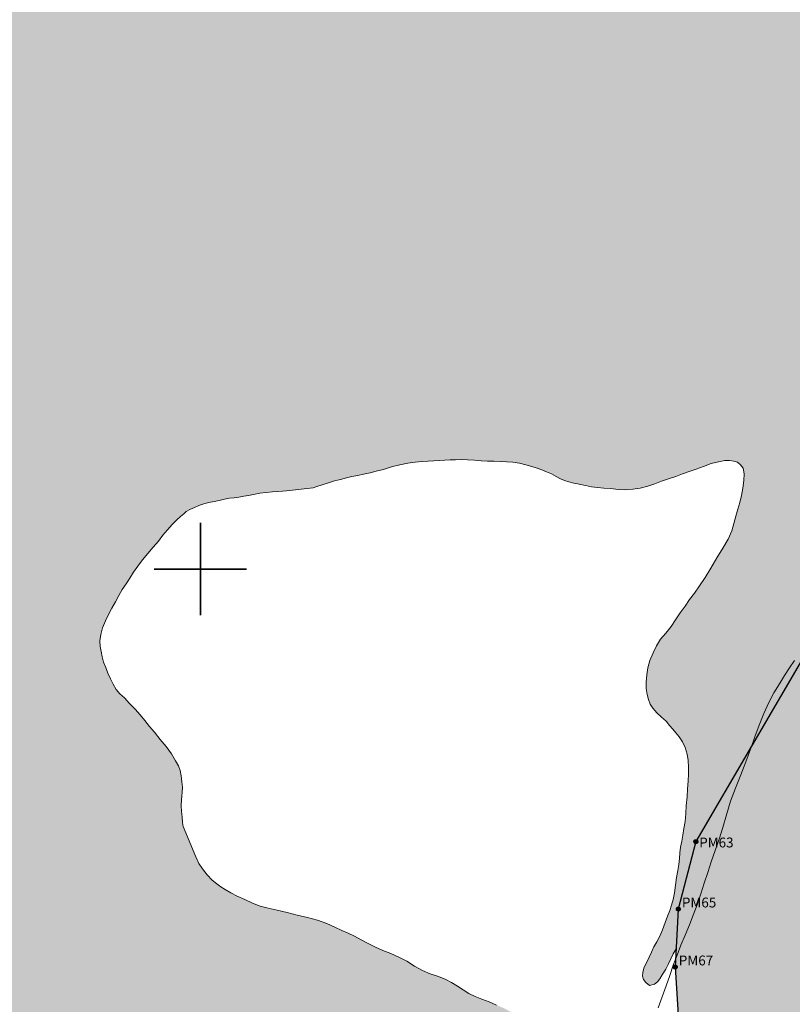
# Model space of a CAD drawing. Extents: x 515966 to 517216, y 1829545 to 1830355.
# Drawn here: x 516273 to 516390, y 1829834 to 1829984 of the extents above; entities that cross this region are included whole.
import ezdxf

# ---------------------------------------------------------------- set-up
doc = ezdxf.new("R2010")
doc.units = 0
doc.header["$MEASUREMENT"] = 0
for name, color, linetype in [('0BUFER', 7, 'Continuous'), ('0ESTERO', 7, 'Continuous'), ('0MM', 7, 'Continuous'), ('0TODAS1K', 7, 'Continuous'), ('0VERT1', 7, 'Continuous'), ('1VERTICE', 7, 'Continuous'), ('ARBOLES', 90, 'Continuous'), ('SIMBOLO GRADICULA', 7, 'Continuous')]:
    doc.layers.add(name, color=color, linetype=linetype)
doc.styles.add('WMF-Times New Roman0', font='TIMES.TTF')
doc.linetypes.add('ZIGZAG', pattern='A,0.00254,-5.08,[131,ltypeshp.shx,S=5.08,R=0,X=-5.08,Y=0],-10.16,[131,ltypeshp.shx,S=5.08,R=180,X=5.08,Y=0],-5.08', length=20.32254)

msp = doc.modelspace()

# ---------------------------------------------------------------- hatches: boundary and pattern name
at = {"linetype": 'Continuous'}
for color, points in [(254, [(517053.86, 1830207.09), (517036.6, 1830198.61), (517022.54, 1830193.44), (516979.37, 1830173.5), (516972.27, 1830168.3), (516964.85, 1830165.4), (516959.86, 1830159.82), (516953.84, 1830157.6), (516949.4, 1830153.33), (516946.82, 1830148.81), (516942.86, 1830146.31), (516929.54, 1830132.92), (516914.62, 1830108.73), (516911.62, 1830103.74), (516908.3, 1830100.32), (516899.01, 1830092.62), (516892.01, 1830088.62), (516880.83, 1830077.95), (516875.63, 1830075.7), (516862.91, 1830072.69), (516845.55, 1830064.71), (516829.56, 1830064.82), (516818.78, 1830062.9), (516813.72, 1830062.8), (516808.98, 1830064.57), (516796.5, 1830064.46), (516789.14, 1830066.32), (516787.26, 1830065.94), (516783.2, 1830062.35), (516779.1, 1830064.43), (516776.8, 1830064.53), (516760.68, 1830062.46), (516737.58, 1830057.96), (516714.95, 1830049.64), (516665.55, 1830038.27), (516648.27, 1830032.37), (516585.7, 1830000.85), (516575.51, 1829993.75), (516564.84, 1829980.28), (516554.89, 1829973.77), (516545.18, 1829965.95), (516520.62, 1829951.46), (516516.82, 1829947.72), (516509.12, 1829937.44), (516501.48, 1829922.47), (516495.4, 1829907.34), (516491.62, 1829902.18), (516489.82, 1829900.98), (516485.54, 1829901.37), (516474.25, 1829910.72), (516471.86, 1829914.36), (516468.54, 1829925.32), (516465.66, 1829928.68), (516458.95, 1829929.11), (516436.17, 1829933.86), (516430.81, 1829933.7), (516426.07, 1829932.39), (516411.93, 1829918.07), (516402.29, 1829902.05), (516392.24, 1829887.58), (516375.34, 1829858.56), (516372.66, 1829848.32), (516372.2, 1829839.51), (516372.74, 1829830.55), (516374.91, 1829819.69), (516377.6, 1829812.16), (516380.11, 1829789.27), (516378.95, 1829778.81), (516380.41, 1829771.33), (516384.17, 1829766.22), (516389.65, 1829761.1), (516399.49, 1829745.98), (516407.23, 1829737.06), (516410.68, 1829730.71), (516414.44, 1829707.55), (516421.43, 1829683.45), (516423.06, 1829680.99), (516431.66, 1829673.11), (516445.11, 1829652.09), (516449.49, 1829642.83), (516458.88, 1829633.98), (516464.72, 1829621.37), (516467.08, 1829618.17), (516479.88, 1829611.71), (516493.62, 1829603.6), (516510.11, 1829602.54), (516516.37, 1829600.56), (516521.43, 1829592.79), (516520.67, 1829586.75), (516521.31, 1829581.11), (516547.87, 1829581.11), (516541.25, 1829583.43), (516541.24, 1829583.44), (516540.81, 1829586.62), (516542.18, 1829597.57), (516529.22, 1829617.48), (516513.82, 1829622.34), (516499.67, 1829623.25), (516489.48, 1829629.27), (516480.36, 1829633.87), (516475.4, 1829645.89), (516465.96, 1829654.79), (516462.65, 1829661.79), (516447.1, 1829686.09), (516438.37, 1829694.09), (516433.99, 1829711.96), (516429.87, 1829737.27), (516423.77, 1829748.51), (516415.5, 1829758.05), (516405.08, 1829774.05), (516399.18, 1829779.57), (516399.17, 1829779.57), (516399.16, 1829779.64), (516400.2, 1829788.99), (516397.17, 1829816.82), (516394.23, 1829825.05), (516392.62, 1829833.13), (516392.78, 1829846.19), (516394, 1829850.86), (516409.12, 1829876.83), (516419.09, 1829891.17), (516427.84, 1829905.71), (516434.42, 1829913.8), (516451.96, 1829910.22), (516458.25, 1829898.91), (516459.18, 1829897.23), (516477.56, 1829882.01), (516495.02, 1829880.42), (516505.66, 1829887.5), (516513.03, 1829897.55), (516519.7, 1829914.18), (516526.15, 1829926.82), (516531.92, 1829934.52), (516532.9, 1829935.49), (516556.6, 1829949.47), (516566.67, 1829957.58), (516578.5, 1829965.32), (516589.45, 1829979.15), (516603.29, 1829987.32), (516656.04, 1830013.89), (516671.04, 1830019.01), (516720.66, 1830030.43), (516742.98, 1830038.63), (516763.86, 1830042.71), (516775.41, 1830044.06), (516783.12, 1830042.33), (516786.77, 1830042.59), (516793.11, 1830044.88), (516805.44, 1830044.54), (516810.29, 1830042.72), (516820.74, 1830042.93), (516831.26, 1830044.8), (516849.86, 1830044.68), (516869.45, 1830053.68), (516881.95, 1830056.64), (516892.06, 1830061.01), (516904.05, 1830072.47), (516910.44, 1830076.11), (516921.9, 1830085.61), (516927.57, 1830091.46), (516931.7, 1830098.32), (516945.36, 1830120.46), (516956.55, 1830131.3), (516961.71, 1830134.54), (516965.34, 1830140.91), (516971.44, 1830142.78), (516976.57, 1830148.5), (516981.99, 1830150.63), (516989.57, 1830156.19), (517030.2, 1830174.94), (517044.49, 1830180.2), (517053.86, 1830184.81)]), (174, [(516375.34, 1829858.26), (516375.29, 1829858.26), (516375.24, 1829858.28), (516375.19, 1829858.3), (516375.15, 1829858.33), (516375.11, 1829858.37), (516375.08, 1829858.41), (516375.06, 1829858.46), (516375.05, 1829858.51), (516375.04, 1829858.56), (516375.05, 1829858.61), (516375.06, 1829858.66), (516375.08, 1829858.71), (516375.11, 1829858.75), (516375.15, 1829858.79), (516375.19, 1829858.82), (516375.24, 1829858.84), (516375.29, 1829858.86), (516375.34, 1829858.86), (516375.4, 1829858.86), (516375.45, 1829858.84), (516375.49, 1829858.82), (516375.54, 1829858.79), (516375.57, 1829858.75), (516375.6, 1829858.71), (516375.62, 1829858.66), (516375.64, 1829858.61), (516375.64, 1829858.56), (516375.64, 1829858.51), (516375.62, 1829858.46), (516375.6, 1829858.41), (516375.57, 1829858.37), (516375.54, 1829858.33), (516375.49, 1829858.3), (516375.45, 1829858.28), (516375.4, 1829858.26)]), (174, [(516372.66, 1829848.02), (516372.61, 1829848.02), (516372.56, 1829848.04), (516372.51, 1829848.06), (516372.47, 1829848.09), (516372.43, 1829848.12), (516372.4, 1829848.17), (516372.38, 1829848.21), (516372.37, 1829848.26), (516372.36, 1829848.32), (516372.37, 1829848.37), (516372.38, 1829848.42), (516372.4, 1829848.47), (516372.43, 1829848.51), (516372.47, 1829848.55), (516372.51, 1829848.58), (516372.56, 1829848.6), (516372.61, 1829848.61), (516372.66, 1829848.62), (516372.71, 1829848.61), (516372.76, 1829848.6), (516372.81, 1829848.58), (516372.85, 1829848.55), (516372.89, 1829848.51), (516372.92, 1829848.47), (516372.94, 1829848.42), (516372.96, 1829848.37), (516372.96, 1829848.32), (516372.96, 1829848.26), (516372.94, 1829848.21), (516372.92, 1829848.17), (516372.89, 1829848.12), (516372.85, 1829848.09), (516372.81, 1829848.06), (516372.76, 1829848.04), (516372.71, 1829848.02)]), (174, [(516372.19, 1829839.21), (516372.14, 1829839.21), (516372.09, 1829839.23), (516372.04, 1829839.25), (516372, 1829839.28), (516371.96, 1829839.32), (516371.93, 1829839.36), (516371.91, 1829839.41), (516371.9, 1829839.46), (516371.89, 1829839.51), (516371.9, 1829839.56), (516371.91, 1829839.61), (516371.93, 1829839.66), (516371.96, 1829839.7), (516372, 1829839.74), (516372.04, 1829839.77), (516372.09, 1829839.79), (516372.14, 1829839.81), (516372.19, 1829839.81), (516372.25, 1829839.81), (516372.3, 1829839.79), (516372.34, 1829839.77), (516372.39, 1829839.74), (516372.42, 1829839.7), (516372.45, 1829839.66), (516372.48, 1829839.61), (516372.49, 1829839.56), (516372.49, 1829839.51), (516372.49, 1829839.46), (516372.48, 1829839.41), (516372.45, 1829839.36), (516372.42, 1829839.32), (516372.39, 1829839.28), (516372.34, 1829839.25), (516372.3, 1829839.23), (516372.25, 1829839.21)])]:
    msp.add_hatch(color=color, dxfattribs=at).paths.add_polyline_path(points)
at = {"layer": '0ESTERO', "linetype": 'Continuous', "lineweight": 9}
msp.add_hatch(color=131, dxfattribs=at).paths.add_polyline_path([(516226.9, 1829792.34), (516226.35, 1829793.39), (516225.78, 1829794.46), (516225.19, 1829795.54), (516224.6, 1829796.59), (516223.93, 1829797.66), (516223.31, 1829798.8), (516222.76, 1829799.99), (516222.29, 1829801.18), (516221.91, 1829802.4), (516221.65, 1829803.56), (516221.36, 1829804.73), (516221.1, 1829805.89), (516220.75, 1829807.02), (516220.43, 1829808.16), (516220.2, 1829809.36), (516220.02, 1829810.69), (516219.81, 1829812.05), (516219.71, 1829813.45), (516219.6, 1829814.85), (516219.48, 1829816.18), (516219.28, 1829817.42), (516219.07, 1829818.47), (516218.86, 1829819.49), (516218.6, 1829820.61), (516218.32, 1829821.75), (516218.1, 1829822.87), (516217.88, 1829824.04), (516217.66, 1829825.13), (516217.51, 1829826.13), (516217.47, 1829827.05), (516217.41, 1829827.91), (516217.35, 1829828.77), (516217.38, 1829829.49), (516217.46, 1829830.27), (516217.61, 1829831.14), (516217.79, 1829832.04), (516217.92, 1829832.89), (516218.06, 1829833.7), (516218.22, 1829834.49), (516218.27, 1829835.32), (516218.25, 1829836.19), (516218.23, 1829837.06), (516218.15, 1829837.8), (516217.98, 1829838.61), (516217.81, 1829839.46), (516217.6, 1829840.27), (516217.42, 1829841.1), (516217.24, 1829841.85), (516217.02, 1829842.6), (516216.76, 1829843.42), (516216.46, 1829844.23), (516216.1, 1829844.93), (516215.67, 1829845.58), (516215.23, 1829846.17), (516214.83, 1829846.66), (516214.39, 1829847.04), (516213.94, 1829847.4), (516213.45, 1829847.69), (516212.98, 1829847.9), (516212.12, 1829847.94), (516211.53, 1829847.53), (516210.98, 1829847.01), (516210.53, 1829846.46), (516210.1, 1829845.78), (516209.52, 1829845.06), (516209.13, 1829844.7), (516208.71, 1829844.35), (516208.24, 1829844.05), (516207.66, 1829843.7), (516207.1, 1829843.3), (516206.42, 1829842.92), (516205.68, 1829842.67), (516204.87, 1829842.43), (516204.08, 1829842.28), (516203.3, 1829842.29), (516202.58, 1829842.32), (516201.85, 1829842.33), (516201.06, 1829842.41), (516200.19, 1829842.47), (516199.28, 1829842.48), (516198.38, 1829842.45), (516197.49, 1829842.52), (516196.6, 1829842.55), (516195.71, 1829842.55), (516194.82, 1829842.54), (516193.96, 1829842.49), (516193.22, 1829842.4), (516192.53, 1829842.27), (516191.89, 1829842.14), (516191.16, 1829842.08), (516190.38, 1829841.99), (516189.56, 1829841.9), (516188.7, 1829841.84), (516187.74, 1829841.82), (516186.68, 1829841.78), (516185.56, 1829841.69), (516184.34, 1829841.65), (516183.16, 1829841.57), (516181.98, 1829841.54), (516180.79, 1829841.5), (516179.74, 1829841.42), (516178.81, 1829841.35), (516177.95, 1829841.29), (516177.03, 1829841.28), (516176.02, 1829841.3), (516175.05, 1829841.2), (516174.06, 1829841.01), (516172.98, 1829840.81), (516171.92, 1829840.5), (516170.87, 1829840.12), (516169.78, 1829839.74), (516168.7, 1829839.35), (516167.61, 1829838.96), (516166.56, 1829838.54), (516165.65, 1829838.08), (516164.8, 1829837.57), (516163.99, 1829837.07), (516163.04, 1829836.43), (516162.04, 1829835.77), (516160.96, 1829834.97), (516160.06, 1829834.1), (516159.31, 1829833.24), (516158.8, 1829832.52), (516158.43, 1829831.94), (516158.08, 1829831.37), (516157.77, 1829830.8), (516157.55, 1829830.1), (516157.41, 1829829.33), (516157.21, 1829828.4), (516157.04, 1829827.38), (516156.82, 1829826.3), (516156.59, 1829825.3), (516156.38, 1829824.31), (516156.2, 1829823.27), (516156, 1829822.17), (516155.94, 1829821.07), (516155.95, 1829819.9), (516156.07, 1829818.69), (516156.28, 1829817.34), (516156.7, 1829815.82), (516157.04, 1829814.29), (516157.39, 1829812.78), (516157.89, 1829811.37), (516158.4, 1829810.01), (516158.96, 1829808.75), (516159.66, 1829807.68), (516160.57, 1829806.65), (516161.66, 1829805.64), (516162.73, 1829804.72), (516163.75, 1829803.84), (516164.66, 1829803.01), (516165.48, 1829802.22), (516166.38, 1829801.44), (516167.36, 1829800.66), (516168.43, 1829799.83), (516169.62, 1829798.95), (516170.74, 1829798.06), (516171.68, 1829797.27), (516172.52, 1829796.54), (516173.35, 1829795.84), (516174.27, 1829795.04), (516175.21, 1829794.22), (516176.14, 1829793.34), (516176.99, 1829792.46), (516177.8, 1829791.6), (516178.62, 1829790.75), (516179.51, 1829789.87), (516180.46, 1829788.94), (516181.55, 1829788), (516182.71, 1829787.04), (516183.9, 1829786.06), (516185.14, 1829785.07), (516186.29, 1829784.18), (516187.37, 1829783.36), (516188.4, 1829782.57), (516189.39, 1829781.85), (516190.43, 1829781.12), (516191.54, 1829780.33), (516192.7, 1829779.54), (516193.88, 1829778.77), (516194.96, 1829778.08), (516196.05, 1829777.45), (516197.26, 1829776.75), (516198.41, 1829776.07), (516199.58, 1829775.27), (516200.73, 1829774.52), (516201.86, 1829773.76), (516202.92, 1829773.01), (516204.05, 1829772.21), (516205.07, 1829771.5), (516206.09, 1829770.85), (516207.18, 1829770.19), (516208.27, 1829769.55), (516209.41, 1829768.98), (516210.68, 1829768.41), (516211.99, 1829767.71), (516213.34, 1829767.1), (516214.73, 1829766.5), (516216.12, 1829765.87), (516217.48, 1829765.19), (516218.7, 1829764.59), (516219.78, 1829764.03), (516220.75, 1829763.56), (516221.73, 1829763.12), (516222.85, 1829762.74), (516224.02, 1829762.21), (516225.05, 1829761.76), (516225.81, 1829761.39), (516233.75, 1829759.01), (516234.74, 1829758.8), (516235.75, 1829758.5), (516236.89, 1829758.1), (516238.17, 1829757.66), (516239.39, 1829757.2), (516240.57, 1829756.59), (516241.73, 1829755.83), (516242.78, 1829754.93), (516243.97, 1829753.84), (516245.2, 1829752.7), (516246.36, 1829751.52), (516247.29, 1829750.52), (516247.95, 1829749.68), (516248.48, 1829748.95), (516249.08, 1829748.17), (516249.8, 1829747.25), (516250.68, 1829746.22), (516251.55, 1829745.11), (516252.34, 1829743.97), (516253.1, 1829742.79), (516253.79, 1829741.62), (516254.42, 1829740.41), (516254.99, 1829739.21), (516255.53, 1829737.97), (516256.03, 1829736.69), (516256.39, 1829735.45), (516256.49, 1829734.25), (516256.47, 1829733.21), (516256.45, 1829732.28), (516256.32, 1829731.53), (516256.24, 1829730.79), (516256.18, 1829729.91), (516256.1, 1829728.96), (516255.92, 1829728.09), (516255.86, 1829727.42), (516256.08, 1829726.64), (516256.65, 1829725.78), (516257.44, 1829724.94), (516258.2, 1829724.2), (516258.98, 1829723.6), (516259.79, 1829723), (516260.6, 1829722.35), (516261.37, 1829721.67), (516262.24, 1829720.97), (516263.28, 1829720.11), (516264.28, 1829719.14), (516265.11, 1829718.27), (516265.91, 1829717.5), (516266.78, 1829716.8), (516267.74, 1829716.04), (516268.69, 1829715.32), (516269.63, 1829714.63), (516270.55, 1829713.86), (516271.38, 1829713.13), (516272.1, 1829712.46), (516272.44, 1829711.78), (516272.4, 1829711.17), (516272.24, 1829710.68), (516271.23, 1829710.26), (516270.41, 1829710.38), (516269.37, 1829710.56), (516268.25, 1829710.99), (516266.96, 1829711.58), (516265.41, 1829712.36), (516263.76, 1829713.31), (516262.03, 1829714.16), (516260.33, 1829714.96), (516258.78, 1829715.62), (516257.51, 1829716.06), (516256.32, 1829716.23), (516255.16, 1829716.18), (516254.16, 1829715.95), (516253.46, 1829715.53), (516253.01, 1829714.97), (516252.88, 1829714.3), (516252.91, 1829713.7), (516253, 1829713.01), (516253.17, 1829712.16), (516253.56, 1829711.07), (516253.95, 1829709.78), (516254.37, 1829708.52), (516254.94, 1829707.15), (516255.8, 1829705.76), (516256.91, 1829704.3), (516258.02, 1829702.76), (516259.01, 1829701.33), (516259.93, 1829700.02), (516260.78, 1829698.83), (516261.48, 1829697.83), (516262.12, 1829697.02), (516262.71, 1829696.27), (516263.11, 1829695.54), (516263.34, 1829694.81), (516263.38, 1829694.18), (516263.21, 1829693.67), (516262.58, 1829693.22), (516261.5, 1829693.44), (516260.77, 1829693.89), (516259.96, 1829694.57), (516259.1, 1829695.49), (516258.23, 1829696.66), (516257.3, 1829697.91), (516256.2, 1829698.99), (516255.01, 1829700.01), (516253.84, 1829700.88), (516252.64, 1829701.63), (516251.45, 1829702.31), (516250.28, 1829702.97), (516249.1, 1829703.57), (516247.85, 1829704.09), (516246.66, 1829704.43), (516245.46, 1829704.58), (516244.34, 1829704.63), (516243.34, 1829704.51), (516242.68, 1829704.16), (516242.27, 1829703.56), (516241.88, 1829702.82), (516241.59, 1829702.07), (516241.18, 1829701.31), (516240.64, 1829700.59), (516240.11, 1829700.09), (516239.49, 1829699.91), (516238.83, 1829699.93), (516238.04, 1829700.09), (516237.25, 1829700.25), (516236.55, 1829700.22), (516236.17, 1829699.78), (516236.01, 1829698.99), (516236.05, 1829697.85), (516236.24, 1829696.47), (516236.41, 1829694.95), (516236.43, 1829693.4), (516236.45, 1829691.86), (516236.61, 1829690.31), (516236.73, 1829688.72), (516236.91, 1829687.32), (516237.08, 1829685.93), (516237.22, 1829684.7), (516237.38, 1829683.45), (516237.54, 1829682.17), (516237.63, 1829680.88), (516237.77, 1829679.48), (516237.87, 1829678.07), (516237.86, 1829676.58), (516237.95, 1829675.12), (516238.23, 1829673.64), (516238.65, 1829672.12), (516239.07, 1829670.7), (516239.47, 1829669.46), (516239.7, 1829668.43), (516239.93, 1829667.57), (516240.3, 1829666.67), (516240.59, 1829665.93), (516240.92, 1829665.28), (516241.27, 1829664.74), (516241.46, 1829664.08), (516241.73, 1829663.11), (516242.31, 1829662.14), (516242.98, 1829661.06), (516243.57, 1829660.05), (516244.02, 1829659.26), (516244.39, 1829658.58), (516244.61, 1829658), (516244.63, 1829657.31), (516243.88, 1829657.56), (516243.16, 1829658.1), (516242.4, 1829658.89), (516241.71, 1829659.64), (516241.12, 1829660.31), (516240.66, 1829660.95), (516240.09, 1829661.65), (516239.4, 1829662.4), (516238.61, 1829663.06), (516237.75, 1829663.61), (516236.89, 1829663.89), (516236.09, 1829663.69), (516235.56, 1829663.16), (516235.13, 1829662.82), (516232.26, 1829664.5), (516228.77, 1829669.22), (516227.94, 1829671.58), (516228.08, 1829676.05), (516224.64, 1829681.1), (516223.59, 1829687.77), (516222.47, 1829689.59), (516193.73, 1829713.65), (516185.92, 1829718.05), (516181.18, 1829724.52), (516175.58, 1829728.14), (516168.08, 1829737.52), (516163.47, 1829748.53), (516156.67, 1829755.62), (516133.37, 1829773.98), (516126.52, 1829780.74), (516115.43, 1829799.06), (516112.02, 1829808.64), (516108.79, 1829824.07), (516105.8, 1829828.39), (516095.52, 1829835.65), (516072.4, 1829846.17), (516060.18, 1829855.82), (516049.23, 1829867.51), (516028.16, 1829885.49), (516992.7, 1830319.11), (517051.99, 1830319.11), (517053.86, 1830319.11), (517053.86, 1830207.09), (517036.6, 1830198.61), (517022.54, 1830193.44), (516979.37, 1830173.5), (516972.27, 1830168.3), (516964.85, 1830165.4), (516959.86, 1830159.82), (516953.84, 1830157.6), (516949.4, 1830153.33), (516946.82, 1830148.81), (516942.86, 1830146.31), (516929.54, 1830132.92), (516914.63, 1830108.73), (516911.62, 1830103.74), (516908.3, 1830100.32), (516899.01, 1830092.62), (516892.01, 1830088.62), (516880.83, 1830077.95), (516875.63, 1830075.7), (516862.91, 1830072.69), (516845.55, 1830064.71), (516829.56, 1830064.82), (516818.78, 1830062.9), (516813.72, 1830062.8), (516808.98, 1830064.57), (516796.5, 1830064.46), (516789.14, 1830066.32), (516787.26, 1830065.94), (516783.2, 1830062.35), (516779.1, 1830064.43), (516776.8, 1830064.53), (516760.68, 1830062.46), (516737.58, 1830057.96), (516714.95, 1830049.64), (516665.55, 1830038.27), (516648.27, 1830032.37), (516585.7, 1830000.85), (516575.51, 1829993.75), (516564.84, 1829980.28), (516554.89, 1829973.77), (516545.18, 1829965.95), (516520.62, 1829951.46), (516516.82, 1829947.72), (516509.12, 1829937.44), (516501.48, 1829922.47), (516495.4, 1829907.34), (516491.62, 1829902.18), (516489.82, 1829900.98), (516485.54, 1829901.37), (516474.25, 1829910.72), (516471.86, 1829914.36), (516468.54, 1829925.32), (516465.66, 1829928.68), (516458.95, 1829929.11), (516436.17, 1829933.86), (516430.81, 1829933.7), (516426.07, 1829932.39), (516411.93, 1829918.07), (516402.29, 1829902.05), (516392.24, 1829887.58), (516375.34, 1829858.56), (516372.66, 1829848.32), (516372.34, 1829842.26), (516371.89, 1829841.53), (516371.51, 1829840.75), (516371.12, 1829839.88), (516370.76, 1829839.18), (516370.22, 1829838.33), (516369.87, 1829837.72), (516369.51, 1829837.23), (516369.06, 1829836.88), (516368.3, 1829836.7), (516367.71, 1829837.14), (516367.37, 1829837.61), (516367.24, 1829838.13), (516367.27, 1829838.71), (516367.49, 1829839.46), (516367.87, 1829840.23), (516368.24, 1829840.99), (516368.57, 1829841.75), (516368.95, 1829842.56), (516369.39, 1829843.33), (516369.84, 1829844.19), (516370.26, 1829845.14), (516370.67, 1829846.25), (516371.03, 1829847.21), (516371.37, 1829848.1), (516371.63, 1829848.9), (516371.88, 1829849.76), (516372.07, 1829850.76), (516372.23, 1829851.95), (516372.39, 1829853.12), (516372.59, 1829854.18), (516372.75, 1829855.1), (516372.86, 1829856), (516372.91, 1829856.87), (516373, 1829857.71), (516373.18, 1829858.62), (516373.36, 1829859.56), (516373.51, 1829860.56), (516373.7, 1829861.64), (516373.81, 1829862.84), (516373.88, 1829864.07), (516374.02, 1829865.35), (516374.08, 1829866.59), (516374.18, 1829867.77), (516374.22, 1829868.89), (516374.22, 1829869.9), (516374.17, 1829870.9), (516374, 1829871.88), (516373.72, 1829872.85), (516373.28, 1829873.74), (516372.78, 1829874.48), (516372.3, 1829875.1), (516371.84, 1829875.67), (516371.34, 1829876.24), (516370.8, 1829876.88), (516370.13, 1829877.48), (516369.39, 1829878.14), (516368.77, 1829878.84), (516368.38, 1829879.46), (516368.13, 1829880.16), (516367.93, 1829880.93), (516367.79, 1829881.82), (516367.77, 1829882.82), (516367.86, 1829883.91), (516368.02, 1829885), (516368.35, 1829886.09), (516368.83, 1829887.24), (516369.36, 1829888.34), (516369.95, 1829889.33), (516370.75, 1829890.25), (516371.56, 1829891.26), (516372.26, 1829892.3), (516372.97, 1829893.33), (516373.7, 1829894.37), (516374.39, 1829895.35), (516375.11, 1829896.34), (516375.87, 1829897.43), (516376.73, 1829898.71), (516377.6, 1829900.15), (516378.53, 1829901.69), (516379.46, 1829903.15), (516380.24, 1829904.56), (516380.78, 1829905.79), (516381.12, 1829906.94), (516381.4, 1829908.01), (516381.71, 1829909.08), (516382.01, 1829910.13), (516382.27, 1829911.18), (516382.46, 1829912.31), (516382.62, 1829913.44), (516382.67, 1829914.49), (516382.52, 1829915.32), (516382.14, 1829915.86), (516381.65, 1829916.22), (516381.1, 1829916.42), (516380.45, 1829916.5), (516379.72, 1829916.48), (516378.78, 1829916.28), (516377.65, 1829916.02), (516376.49, 1829915.59), (516375.37, 1829915.16), (516374.32, 1829914.81), (516373.28, 1829914.45), (516372.27, 1829914.08), (516371.2, 1829913.71), (516370.12, 1829913.34), (516369.08, 1829912.93), (516368.02, 1829912.62), (516366.88, 1829912.3), (516365.75, 1829912.12), (516364.61, 1829912.05), (516363.51, 1829912.11), (516362.4, 1829912.22), (516361.35, 1829912.3), (516360.4, 1829912.39), (516359.48, 1829912.51), (516358.54, 1829912.69), (516357.61, 1829912.89), (516356.76, 1829913.05), (516356.03, 1829913.24), (516355.38, 1829913.45), (516354.78, 1829913.72), (516354.12, 1829914.08), (516353.41, 1829914.47), (516352.64, 1829914.78), (516351.91, 1829915.06), (516351.19, 1829915.33), (516350.4, 1829915.58), (516349.51, 1829915.82), (516348.52, 1829916.07), (516347.5, 1829916.24), (516346.55, 1829916.29), (516345.6, 1829916.33), (516344.64, 1829916.39), (516343.67, 1829916.42), (516342.68, 1829916.46), (516341.67, 1829916.55), (516340.63, 1829916.6), (516339.67, 1829916.63), (516338.8, 1829916.6), (516337.97, 1829916.59), (516337.18, 1829916.54), (516336.38, 1829916.5), (516335.5, 1829916.46), (516334.62, 1829916.38), (516333.7, 1829916.33), (516332.65, 1829916.25), (516331.52, 1829916.07), (516330.32, 1829915.84), (516329.04, 1829915.51), (516327.83, 1829915.15), (516326.75, 1829914.9), (516325.8, 1829914.64), (516324.82, 1829914.43), (516323.92, 1829914.24), (516323.05, 1829914.08), (516322.21, 1829913.84), (516321.33, 1829913.63), (516320.39, 1829913.39), (516319.46, 1829913.11), (516318.52, 1829912.78), (516317.71, 1829912.54), (516317.13, 1829912.36), (516313.1, 1829911.91), (516312.49, 1829911.82), (516311.78, 1829911.78), (516310.97, 1829911.71), (516310.02, 1829911.62), (516309.02, 1829911.51), (516308.09, 1829911.33), (516307.32, 1829911.17), (516306.62, 1829911.05), (516305.86, 1829910.91), (516305.13, 1829910.81), (516304.41, 1829910.75), (516303.66, 1829910.63), (516302.87, 1829910.44), (516302.1, 1829910.25), (516301.31, 1829910.1), (516300.52, 1829909.92), (516299.79, 1829909.68), (516299.09, 1829909.36), (516298.39, 1829909.04), (516297.86, 1829908.75), (516297.48, 1829908.41), (516297, 1829907.98), (516296.42, 1829907.46), (516295.76, 1829906.8), (516295.03, 1829905.98), (516294.32, 1829905.13), (516293.63, 1829904.26), (516292.84, 1829903.32), (516292.03, 1829902.38), (516291.19, 1829901.38), (516290.49, 1829900.42), (516289.86, 1829899.5), (516289.28, 1829898.6), (516288.71, 1829897.76), (516288.13, 1829896.91), (516287.61, 1829896), (516287.1, 1829895.02), (516286.56, 1829894.05), (516286.05, 1829893.11), (516285.57, 1829892.13), (516285.14, 1829891.08), (516284.86, 1829890.05), (516284.74, 1829889.09), (516284.76, 1829888.23), (516284.93, 1829887.45), (516285.07, 1829886.66), (516285.3, 1829885.83), (516285.63, 1829885.02), (516285.95, 1829884.19), (516286.33, 1829883.31), (516286.77, 1829882.49), (516287.19, 1829881.71), (516287.78, 1829881.04), (516288.45, 1829880.4), (516289.22, 1829879.58), (516290.09, 1829878.71), (516290.87, 1829877.82), (516291.57, 1829876.96), (516292.28, 1829876.05), (516293.02, 1829875.19), (516293.91, 1829874.1), (516294.82, 1829873.04), (516295.61, 1829871.9), (516296.24, 1829870.86), (516296.67, 1829870.07), (516296.91, 1829869.4), (516297.08, 1829868.55), (516297.2, 1829867.65), (516297.29, 1829866.82), (516297.22, 1829866.1), (516297.2, 1829865.48), (516297.15, 1829864.9), (516297.08, 1829864.05), (516297.12, 1829863.16), (516297.22, 1829862.31), (516297.31, 1829861.45), (516297.4, 1829860.88), (516299.33, 1829856.24), (516299.77, 1829855.22), (516300.33, 1829854.43), (516301.05, 1829853.51), (516301.8, 1829852.71), (516302.49, 1829852.13), (516303.09, 1829851.68), (516303.77, 1829851.31), (516304.62, 1829850.8), (516305.6, 1829850.25), (516306.77, 1829849.76), (516307.95, 1829849.23), (516309.09, 1829848.75), (516310.3, 1829848.44), (516311.67, 1829848.16), (516313.18, 1829847.8), (516314.7, 1829847.4), (516316.28, 1829847.05), (516317.82, 1829846.6), (516319.22, 1829846.1), (516320.47, 1829845.58), (516321.51, 1829845.05), (516322.46, 1829844.63), (516323.43, 1829844.19), (516324.46, 1829843.65), (516325.52, 1829843.07), (516326.62, 1829842.5), (516327.75, 1829842), (516328.96, 1829841.55), (516330.16, 1829841.02), (516331.37, 1829840.37), (516332.58, 1829839.64), (516333.79, 1829838.98), (516334.92, 1829838.48), (516336.06, 1829838.12), (516337.2, 1829837.68), (516338.18, 1829837.13), (516339.09, 1829836.61), (516339.97, 1829836.05), (516340.84, 1829835.49), (516341.78, 1829835.04), (516342.8, 1829834.63), (516343.91, 1829834.19), (516345.04, 1829833.73), (516346.09, 1829833.26), (516347.09, 1829832.74), (516348.07, 1829832.13), (516348.91, 1829831.52), (516349.65, 1829830.93), (516350.31, 1829830.3), (516350.84, 1829829.57), (516351.29, 1829828.77), (516351.65, 1829828.08), (516351.9, 1829827.5), (516352.16, 1829826.89), (516352.46, 1829826.11), (516352.86, 1829825.38), (516353.4, 1829824.61), (516354.01, 1829823.72), (516354.6, 1829822.77), (516355.09, 1829821.8), (516355.51, 1829820.79), (516355.9, 1829819.8), (516356.31, 1829818.86), (516356.75, 1829817.93), (516357.18, 1829816.98), (516357.5, 1829815.98), (516357.77, 1829814.88), (516358.11, 1829813.73), (516358.45, 1829812.58), (516358.7, 1829811.49), (516358.84, 1829810.53), (516358.88, 1829809.76), (516358.89, 1829809.1), (516358.89, 1829808.42), (516358.81, 1829807.68), (516358.75, 1829806.97), (516358.75, 1829806.12), (516358.72, 1829805.1), (516358.6, 1829803.94), (516358.51, 1829802.62), (516358.48, 1829801.15), (516358.5, 1829799.6), (516358.68, 1829798.17), (516358.96, 1829796.73), (516359.22, 1829795.2), (516359.54, 1829793.76), (516359.64, 1829793.38), (516359.84, 1829792.6), (516360.12, 1829791.6), (516360.36, 1829790.63), (516360.56, 1829789.65), (516360.83, 1829788.62), (516360.97, 1829787.63), (516361, 1829787.43), (516361.1, 1829786.2), (516361.21, 1829785.1), (516361.24, 1829784.46), (516361.44, 1829777.79), (516361.4, 1829776.63), (516361.46, 1829775.6), (516361.58, 1829774.39), (516361.58, 1829773.2), (516361.44, 1829772.05), (516361.14, 1829770.87), (516360.76, 1829769.58), (516360.36, 1829768.1), (516360.01, 1829766.48), (516359.67, 1829764.78), (516359.09, 1829763.07), (516358.46, 1829761.3), (516357.94, 1829759.55), (516357.55, 1829757.96), (516357.28, 1829756.47), (516357.17, 1829755.1), (516357.16, 1829753.72), (516357.09, 1829752.49), (516356.97, 1829751.36), (516356.77, 1829750.27), (516356.6, 1829749.25), (516356.44, 1829748.19), (516356.39, 1829747.15), (516356.35, 1829746.09), (516356.35, 1829744.94), (516356.34, 1829743.86), (516356.37, 1829742.79), (516356.41, 1829741.77), (516356.47, 1829740.84), (516356.48, 1829739.95), (516356.34, 1829739.14), (516356.16, 1829738.41), (516356.03, 1829737.56), (516355.96, 1829736.84), (516355.86, 1829736.24), (516355.71, 1829735.68), (516355.36, 1829734.77), (516355.13, 1829734.27), (516354.87, 1829733.74), (516354.66, 1829733.09), (516354.46, 1829732.5), (516354.27, 1829731.84), (516354.02, 1829731.09), (516353.75, 1829730.33), (516353.53, 1829729.51), (516353.38, 1829728.59), (516353.25, 1829727.53), (516353.15, 1829726.35), (516353.1, 1829725.1), (516353.12, 1829723.97), (516353.09, 1829723.01), (516353.1, 1829722.42), (516353.16, 1829721.77), (516353.3, 1829721.18), (516353.03, 1829720.59), (516352.27, 1829720.58), (516351.86, 1829720.87), (516351.27, 1829721.48), (516350.64, 1829722.36), (516350.09, 1829723.41), (516349.72, 1829724.65), (516349.36, 1829725.99), (516349.08, 1829727.37), (516348.79, 1829728.79), (516348.46, 1829730.34), (516348.15, 1829731.91), (516347.86, 1829733.33), (516347.58, 1829734.67), (516347.33, 1829736.09), (516347.04, 1829737.82), (516346.74, 1829739.61), (516346.47, 1829741.36), (516346.28, 1829742.9), (516346.09, 1829744.28), (516345.85, 1829745.59), (516345.55, 1829746.88), (516345.26, 1829748.3), (516345.13, 1829749.45), (516345.08, 1829750.71), (516345.1, 1829752.05), (516345.17, 1829753.46), (516345.25, 1829754.78), (516345.4, 1829755.95), (516345.52, 1829757.12), (516345.58, 1829758.39), (516345.68, 1829759.83), (516345.91, 1829761.35), (516346.19, 1829762.85), (516346.63, 1829764.2), (516347, 1829765.6), (516347.27, 1829767.01), (516347.52, 1829768.38), (516347.82, 1829769.69), (516348.15, 1829770.99), (516348.46, 1829772.24), (516348.7, 1829773.47), (516348.93, 1829774.61), (516349.17, 1829775.67), (516349.43, 1829776.55), (516349.59, 1829777.34), (516349.8, 1829778.12), (516350.01, 1829778.98), (516350.26, 1829779.97), (516350.52, 1829781.11), (516350.77, 1829782.27), (516351.02, 1829783.43), (516351.21, 1829784.43), (516351.38, 1829785.45), (516351.61, 1829786.55), (516351.83, 1829787.67), (516352.01, 1829788.84), (516352.11, 1829789.81), (516352.13, 1829790.51), (516352.09, 1829791.06), (516352.06, 1829791.62), (516352.03, 1829792.18), (516352.04, 1829792.82), (516352.04, 1829793.64), (516352.09, 1829794.68), (516352.07, 1829795.92), (516352.01, 1829797.25), (516351.95, 1829798.63), (516351.78, 1829799.89), (516351.55, 1829801.09), (516351.22, 1829802.16), (516350.89, 1829803.28), (516350.49, 1829804.31), (516349.97, 1829805.23), (516349.33, 1829806.08), (516348.69, 1829806.9), (516348.12, 1829807.72), (516347.63, 1829808.63), (516347.09, 1829809.7), (516346.44, 1829810.93), (516345.65, 1829812.14), (516344.79, 1829813.23), (516343.93, 1829814.02), (516343.12, 1829814.33), (516342.35, 1829814.3), (516341.49, 1829814.2), (516340.74, 1829813.99), (516340.1, 1829813.78), (516339.64, 1829813.41), (516339.27, 1829812.86), (516338.91, 1829812.16), (516338.65, 1829811.32), (516338.55, 1829810.31), (516338.9, 1829809.08), (516339.33, 1829807.75), (516339.63, 1829806.6), (516339.91, 1829805.46), (516340.13, 1829804.33), (516340.42, 1829803.25), (516340.76, 1829802.24), (516341.13, 1829801.26), (516341.48, 1829800.3), (516341.78, 1829799.35), (516342.18, 1829798.32), (516342.6, 1829797.24), (516342.93, 1829796.29), (516343.18, 1829795.58), (516343.42, 1829794.99), (516343.66, 1829794.35), (516343.95, 1829793.61), (516344.1, 1829792.92), (516344.17, 1829792.32), (516343.93, 1829791.42), (516343.35, 1829790.7), (516342.9, 1829790.25), (516342.23, 1829789.8), (516341.36, 1829789.44), (516340.47, 1829789.13), (516339.64, 1829789.15), (516338.85, 1829789.48), (516338.01, 1829790.12), (516337.17, 1829790.85), (516336.37, 1829791.76), (516335.73, 1829792.75), (516335.35, 1829793.73), (516335.24, 1829794.73), (516335.37, 1829795.61), (516335.58, 1829796.56), (516335.79, 1829797.59), (516335.94, 1829798.62), (516335.99, 1829799.63), (516335.94, 1829800.62), (516335.85, 1829801.61), (516335.73, 1829802.69), (516335.55, 1829803.95), (516335.28, 1829805.28), (516334.87, 1829806.46), (516334.31, 1829807.38), (516333.62, 1829808.04), (516332.89, 1829808.62), (516332.12, 1829809.1), (516331.37, 1829809.56), (516330.58, 1829809.92), (516329.69, 1829810.26), (516328.76, 1829810.49), (516327.72, 1829810.72), (516326.58, 1829810.95), (516325.38, 1829811.02), (516324.18, 1829811.09), (516322.98, 1829811.2), (516321.83, 1829811.34), (516320.79, 1829811.52), (516319.82, 1829811.66), (516318.93, 1829811.79), (516318.09, 1829811.96), (516317.23, 1829812.16), (516316.41, 1829812.41), (516315.68, 1829812.55), (516315.06, 1829812.67), (516314.5, 1829812.82), (516313.84, 1829812.97), (516313.17, 1829813.1), (516312.41, 1829813.26), (516311.58, 1829813.49), (516310.78, 1829813.68), (516310.02, 1829813.92), (516309.27, 1829814.21), (516308.47, 1829814.65), (516307.67, 1829815.15), (516306.89, 1829815.61), (516306.13, 1829815.97), (516305.39, 1829816.32), (516304.7, 1829816.57), (516304.13, 1829816.79), (516303.59, 1829817.05), (516303.13, 1829817.32), (516302.66, 1829817.62), (516302.17, 1829817.98), (516301.65, 1829818.36), (516301.17, 1829818.64), (516300.56, 1829818.99), (516295.71, 1829822.05), (516295.18, 1829822.41), (516294.59, 1829822.77), (516294, 1829823.22), (516293.34, 1829823.67), (516292.7, 1829824.05), (516292.05, 1829824.43), (516291.37, 1829824.81), (516290.55, 1829825.23), (516289.61, 1829825.67), (516288.59, 1829826.04), (516287.49, 1829826.41), (516286.47, 1829826.79), (516285.56, 1829827.14), (516284.69, 1829827.46), (516283.86, 1829827.81), (516282.98, 1829828.11), (516282.05, 1829828.44), (516281.09, 1829828.77), (516280.13, 1829828.96), (516279.15, 1829829.13), (516278.17, 1829829.23), (516277.18, 1829829.18), (516276.12, 1829829.08), (516274.95, 1829829.06), (516273.77, 1829829.12), (516272.66, 1829829.09), (516271.65, 1829829.01), (516270.73, 1829829), (516269.84, 1829829), (516268.95, 1829829.03), (516268.07, 1829829.12), (516267.2, 1829829.21), (516266.31, 1829829.34), (516265.43, 1829829.33), (516264.41, 1829829.29), (516263.47, 1829829.34), (516262.58, 1829829.33), (516261.47, 1829829.34), (516260.3, 1829829.28), (516259.03, 1829829.14), (516258.01, 1829829.01), (516256.83, 1829828.97), (516255.52, 1829829.03), (516254.88, 1829829.03), (516253.96, 1829829.03), (516253.13, 1829828.97), (516252.03, 1829828.9), (516251.01, 1829829.03), (516250.24, 1829829.18), (516249.35, 1829829.34), (516248.56, 1829829.5), (516247.59, 1829829.73), (516246.83, 1829829.96), (516245.82, 1829830.4), (516245.06, 1829830.76), (516244.21, 1829831.18), (516243.44, 1829831.62), (516242.7, 1829832.18), (516241.96, 1829832.74), (516241.18, 1829833.22), (516240.53, 1829833.71), (516239.9, 1829834.2), (516239.3, 1829834.68), (516238.7, 1829835.16), (516238.14, 1829835.61), (516237.54, 1829836.09), (516236.96, 1829836.59), (516236.34, 1829837.09), (516235.69, 1829837.6), (516235.06, 1829838.07), (516234.47, 1829838.54), (516233.9, 1829838.96), (516233.41, 1829839.32), (516233, 1829839.62), (516232.22, 1829840.13), (516231.37, 1829840.64), (516230.46, 1829841.03), (516229.96, 1829841.16), (516229.36, 1829841.23), (516228.78, 1829841.18), (516228.08, 1829840.93), (516227.84, 1829840.38), (516227.8, 1829839.39), (516227.79, 1829838.62), (516227.83, 1829837.77), (516227.85, 1829836.87), (516227.82, 1829835.94), (516227.82, 1829834.96), (516227.92, 1829833.77), (516228.05, 1829832.37), (516228.13, 1829830.85), (516228.08, 1829829.33), (516228.03, 1829827.87), (516227.99, 1829826.38), (516227.98, 1829824.93), (516228.05, 1829823.52), (516228.15, 1829822.08), (516228.29, 1829820.64), (516228.49, 1829819.23), (516228.71, 1829817.76), (516228.95, 1829816.32), (516229.24, 1829814.9), (516229.47, 1829813.49), (516229.66, 1829812.19), (516229.75, 1829810.9), (516229.9, 1829809.65), (516230.08, 1829808.46), (516230.3, 1829807.34), (516230.5, 1829806.19), (516230.7, 1829805.04), (516230.85, 1829803.95), (516231.03, 1829802.85), (516231.25, 1829801.69), (516231.48, 1829800.49), (516231.72, 1829799.35), (516231.94, 1829798.22), (516232.1, 1829797.15), (516232.29, 1829796.07), (516232.45, 1829795.03), (516232.64, 1829794.04), (516232.84, 1829793.06), (516233.06, 1829792.1), (516233.17, 1829791.3), (516233.24, 1829790.71), (516233.28, 1829789.96), (516233.34, 1829789.3), (516233.33, 1829788.74), (516233.02, 1829787.97), (516232.52, 1829787.51), (516231.74, 1829787.43), (516230.92, 1829787.77), (516229.9, 1829788.49), (516228.97, 1829789.4), (516228.12, 1829790.42), (516227.46, 1829791.38)])

# ---------------------------------------------------------------- linework, layer by layer
at = {"layer": '0BUFER'}
msp.add_lwpolyline([(516392.24, 1829887.58), (516375.34, 1829858.56), (516372.66, 1829848.32), (516372.2, 1829839.51), (516372.74, 1829830.55), (516374.91, 1829819.69), (516377.6, 1829812.16), (516380.11, 1829789.27), (516378.95, 1829778.81), (516380.41, 1829771.33), (516384.17, 1829766.22), (516389.65, 1829761.1), (516399.49, 1829745.98)], dxfattribs=at)
at = {"layer": '0ESTERO', "color": 131, "lineweight": 9}
msp.add_lwpolyline([(516392.24, 1829887.58), (516375.34, 1829858.56), (516372.66, 1829848.32), (516372.34, 1829842.26), (516371.89, 1829841.53), (516371.51, 1829840.75), (516371.12, 1829839.88), (516370.76, 1829839.18), (516370.22, 1829838.33), (516369.87, 1829837.72), (516369.51, 1829837.23), (516369.06, 1829836.88), (516368.3, 1829836.7), (516367.71, 1829837.14), (516367.37, 1829837.61), (516367.24, 1829838.13), (516367.27, 1829838.71), (516367.49, 1829839.46), (516367.87, 1829840.23), (516368.24, 1829840.99), (516368.57, 1829841.75), (516368.95, 1829842.56), (516369.39, 1829843.33), (516369.84, 1829844.19), (516370.26, 1829845.14), (516370.67, 1829846.25), (516371.03, 1829847.21), (516371.37, 1829848.1), (516371.63, 1829848.9), (516371.88, 1829849.76), (516372.07, 1829850.76), (516372.23, 1829851.95), (516372.39, 1829853.12), (516372.59, 1829854.18), (516372.75, 1829855.1), (516372.86, 1829856), (516372.91, 1829856.87), (516373, 1829857.71), (516373.18, 1829858.62), (516373.36, 1829859.56), (516373.51, 1829860.56), (516373.7, 1829861.64), (516373.81, 1829862.84), (516373.88, 1829864.07), (516374.02, 1829865.35), (516374.08, 1829866.59), (516374.18, 1829867.77), (516374.22, 1829868.89), (516374.22, 1829869.9), (516374.17, 1829870.9), (516374, 1829871.88), (516373.72, 1829872.85), (516373.28, 1829873.74), (516372.78, 1829874.48), (516372.3, 1829875.1), (516371.84, 1829875.67), (516371.34, 1829876.24), (516370.8, 1829876.88), (516370.13, 1829877.48), (516369.39, 1829878.14), (516368.77, 1829878.84), (516368.38, 1829879.46), (516368.13, 1829880.16), (516367.93, 1829880.93), (516367.79, 1829881.82), (516367.77, 1829882.82), (516367.86, 1829883.91), (516368.02, 1829885), (516368.35, 1829886.09), (516368.83, 1829887.24), (516369.36, 1829888.34), (516369.95, 1829889.33), (516370.75, 1829890.25), (516371.56, 1829891.26), (516372.26, 1829892.3), (516372.97, 1829893.33), (516373.7, 1829894.37), (516374.39, 1829895.35), (516375.11, 1829896.34), (516375.87, 1829897.43), (516376.73, 1829898.71), (516377.6, 1829900.15), (516378.53, 1829901.69), (516379.46, 1829903.15), (516380.24, 1829904.56), (516380.78, 1829905.79), (516381.12, 1829906.94), (516381.4, 1829908.01), (516381.71, 1829909.08), (516382.01, 1829910.13), (516382.27, 1829911.18), (516382.46, 1829912.31), (516382.62, 1829913.44), (516382.67, 1829914.49), (516382.52, 1829915.32), (516382.14, 1829915.86), (516381.65, 1829916.22), (516381.1, 1829916.42), (516380.45, 1829916.5), (516379.72, 1829916.48), (516378.78, 1829916.28), (516377.65, 1829916.02), (516376.49, 1829915.59), (516375.37, 1829915.16), (516374.32, 1829914.81), (516373.28, 1829914.45), (516372.27, 1829914.08), (516371.2, 1829913.71), (516370.12, 1829913.34), (516369.08, 1829912.93), (516368.02, 1829912.62), (516366.88, 1829912.3), (516365.75, 1829912.12), (516364.61, 1829912.05), (516363.51, 1829912.11), (516362.4, 1829912.22), (516361.35, 1829912.3), (516360.4, 1829912.39), (516359.48, 1829912.51), (516358.54, 1829912.69), (516357.61, 1829912.89), (516356.76, 1829913.05), (516356.03, 1829913.24), (516355.38, 1829913.45), (516354.78, 1829913.72), (516354.12, 1829914.08), (516353.41, 1829914.47), (516352.64, 1829914.78), (516351.91, 1829915.06), (516351.19, 1829915.33), (516350.4, 1829915.58), (516349.51, 1829915.82), (516348.52, 1829916.07), (516347.5, 1829916.24), (516346.55, 1829916.29), (516345.6, 1829916.33), (516344.64, 1829916.39), (516343.67, 1829916.42), (516342.68, 1829916.46), (516341.67, 1829916.55), (516340.63, 1829916.6), (516339.67, 1829916.63), (516338.8, 1829916.6), (516337.97, 1829916.59), (516337.18, 1829916.54), (516336.38, 1829916.5), (516335.5, 1829916.46), (516334.62, 1829916.38), (516333.7, 1829916.33), (516332.65, 1829916.25), (516331.52, 1829916.07), (516330.32, 1829915.84), (516329.04, 1829915.51), (516327.83, 1829915.15), (516326.75, 1829914.9), (516325.8, 1829914.64), (516324.82, 1829914.43), (516323.92, 1829914.24), (516323.05, 1829914.08), (516322.21, 1829913.84), (516321.33, 1829913.63), (516320.39, 1829913.39), (516319.46, 1829913.11), (516318.52, 1829912.78), (516317.71, 1829912.54), (516317.13, 1829912.36), (516313.1, 1829911.91), (516312.49, 1829911.82), (516311.78, 1829911.78), (516310.97, 1829911.71), (516310.02, 1829911.62), (516309.02, 1829911.51), (516308.09, 1829911.33), (516307.32, 1829911.17), (516306.62, 1829911.05), (516305.86, 1829910.91), (516305.13, 1829910.81), (516304.41, 1829910.75), (516303.66, 1829910.63), (516302.87, 1829910.44), (516302.1, 1829910.25), (516301.31, 1829910.1), (516300.52, 1829909.92), (516299.79, 1829909.68), (516299.09, 1829909.36), (516298.39, 1829909.04), (516297.86, 1829908.75), (516297.48, 1829908.41), (516297, 1829907.98), (516296.42, 1829907.46), (516295.76, 1829906.8), (516295.03, 1829905.98), (516294.32, 1829905.13), (516293.63, 1829904.26), (516292.84, 1829903.32), (516292.03, 1829902.38), (516291.19, 1829901.38), (516290.49, 1829900.42), (516289.86, 1829899.5), (516289.28, 1829898.6), (516288.71, 1829897.76), (516288.13, 1829896.91), (516287.61, 1829896), (516287.1, 1829895.02), (516286.56, 1829894.05), (516286.05, 1829893.11), (516285.57, 1829892.13), (516285.14, 1829891.08), (516284.86, 1829890.05), (516284.74, 1829889.09), (516284.76, 1829888.23), (516284.93, 1829887.45), (516285.07, 1829886.66), (516285.3, 1829885.83), (516285.63, 1829885.02), (516285.95, 1829884.19), (516286.33, 1829883.31), (516286.77, 1829882.49), (516287.19, 1829881.71), (516287.78, 1829881.04), (516288.45, 1829880.4), (516289.22, 1829879.58), (516290.09, 1829878.71), (516290.87, 1829877.82), (516291.57, 1829876.96), (516292.28, 1829876.05), (516293.02, 1829875.19), (516293.91, 1829874.1), (516294.82, 1829873.04), (516295.61, 1829871.9), (516296.24, 1829870.86), (516296.67, 1829870.07), (516296.91, 1829869.4), (516297.08, 1829868.55), (516297.2, 1829867.65), (516297.29, 1829866.82), (516297.22, 1829866.1), (516297.2, 1829865.48), (516297.15, 1829864.9), (516297.08, 1829864.05), (516297.12, 1829863.16), (516297.22, 1829862.31), (516297.31, 1829861.45), (516297.4, 1829860.88), (516299.33, 1829856.24), (516299.77, 1829855.22), (516300.33, 1829854.43), (516301.05, 1829853.51), (516301.8, 1829852.71), (516302.49, 1829852.13), (516303.09, 1829851.68), (516303.77, 1829851.31), (516304.62, 1829850.8), (516305.6, 1829850.25), (516306.77, 1829849.76), (516307.95, 1829849.23), (516309.09, 1829848.75), (516310.3, 1829848.44), (516311.67, 1829848.16), (516313.18, 1829847.8), (516314.7, 1829847.4), (516316.28, 1829847.05), (516317.82, 1829846.6), (516319.22, 1829846.1), (516320.47, 1829845.58), (516321.51, 1829845.05), (516322.46, 1829844.63), (516323.43, 1829844.19), (516324.46, 1829843.65), (516325.52, 1829843.07), (516326.62, 1829842.5), (516327.75, 1829842), (516328.96, 1829841.55), (516330.16, 1829841.02), (516331.37, 1829840.37), (516332.58, 1829839.64), (516333.79, 1829838.98), (516334.92, 1829838.48), (516336.06, 1829838.12), (516337.2, 1829837.68), (516338.18, 1829837.13), (516339.09, 1829836.61), (516339.97, 1829836.05), (516340.84, 1829835.49), (516341.78, 1829835.04), (516342.8, 1829834.63), (516343.91, 1829834.19), (516345.04, 1829833.73)], dxfattribs=at)
at = {"layer": '0MM', "linetype": 'Continuous', "lineweight": 20, "ltscale": 0.09}
for points in [[(516392.24, 1829887.58), (516375.34, 1829858.56)], [(516375.34, 1829858.56), (516372.66, 1829848.32)], [(516372.66, 1829848.32), (516372.19, 1829839.51)], [(516372.19, 1829839.51), (516372.74, 1829830.55)]]:
    msp.add_lwpolyline(points, dxfattribs=at)
at = {"layer": '0TODAS1K', "elevation": 0.01}
for points in [[(516392.24, 1829887.58), (516375.34, 1829858.56)], [(516375.34, 1829858.56), (516372.66, 1829848.32)], [(516372.66, 1829848.32), (516372.2, 1829839.51)], [(516372.2, 1829839.51), (516372.74, 1829830.55)]]:
    msp.add_lwpolyline(points, dxfattribs=at)
at = {"layer": '0VERT1', "color": 174}
for points in [[(516375.34, 1829858.26), (516375.29, 1829858.26), (516375.24, 1829858.28), (516375.19, 1829858.3), (516375.15, 1829858.33), (516375.11, 1829858.37), (516375.08, 1829858.41), (516375.06, 1829858.46), (516375.05, 1829858.51), (516375.04, 1829858.56), (516375.05, 1829858.61), (516375.06, 1829858.66), (516375.08, 1829858.71), (516375.11, 1829858.75), (516375.15, 1829858.79), (516375.19, 1829858.82), (516375.24, 1829858.84), (516375.29, 1829858.86), (516375.34, 1829858.86), (516375.4, 1829858.86), (516375.45, 1829858.84), (516375.49, 1829858.82), (516375.54, 1829858.79), (516375.57, 1829858.75), (516375.6, 1829858.71), (516375.62, 1829858.66), (516375.64, 1829858.61), (516375.64, 1829858.56), (516375.64, 1829858.51), (516375.62, 1829858.46), (516375.6, 1829858.41), (516375.57, 1829858.37), (516375.54, 1829858.33), (516375.49, 1829858.3), (516375.45, 1829858.28), (516375.4, 1829858.26), (516375.34, 1829858.26)], [(516372.66, 1829848.02), (516372.61, 1829848.02), (516372.56, 1829848.04), (516372.51, 1829848.06), (516372.47, 1829848.09), (516372.43, 1829848.12), (516372.4, 1829848.17), (516372.38, 1829848.21), (516372.37, 1829848.26), (516372.36, 1829848.32), (516372.37, 1829848.37), (516372.38, 1829848.42), (516372.4, 1829848.47), (516372.43, 1829848.51), (516372.47, 1829848.55), (516372.51, 1829848.58), (516372.56, 1829848.6), (516372.61, 1829848.61), (516372.66, 1829848.62), (516372.71, 1829848.61), (516372.76, 1829848.6), (516372.81, 1829848.58), (516372.85, 1829848.55), (516372.89, 1829848.51), (516372.92, 1829848.47), (516372.94, 1829848.42), (516372.96, 1829848.37), (516372.96, 1829848.32), (516372.96, 1829848.26), (516372.94, 1829848.21), (516372.92, 1829848.17), (516372.89, 1829848.12), (516372.85, 1829848.09), (516372.81, 1829848.06), (516372.76, 1829848.04), (516372.71, 1829848.02), (516372.66, 1829848.02)], [(516372.19, 1829839.21), (516372.14, 1829839.21), (516372.09, 1829839.23), (516372.04, 1829839.25), (516372, 1829839.28), (516371.96, 1829839.32), (516371.93, 1829839.36), (516371.91, 1829839.41), (516371.9, 1829839.46), (516371.89, 1829839.51), (516371.9, 1829839.56), (516371.91, 1829839.61), (516371.93, 1829839.66), (516371.96, 1829839.7), (516372, 1829839.74), (516372.04, 1829839.77), (516372.09, 1829839.79), (516372.14, 1829839.81), (516372.19, 1829839.81), (516372.25, 1829839.81), (516372.3, 1829839.79), (516372.34, 1829839.77), (516372.39, 1829839.74), (516372.42, 1829839.7), (516372.45, 1829839.66), (516372.48, 1829839.61), (516372.49, 1829839.56), (516372.49, 1829839.51), (516372.49, 1829839.46), (516372.48, 1829839.41), (516372.45, 1829839.36), (516372.42, 1829839.32), (516372.39, 1829839.28), (516372.34, 1829839.25), (516372.3, 1829839.23), (516372.25, 1829839.21), (516372.19, 1829839.21)]]:
    msp.add_lwpolyline(points, dxfattribs=at)
at = {"layer": 'ARBOLES', "color": 3, "linetype": 'ZIGZAG', "lineweight": 9, "ltscale": 0.05}
msp.add_lwpolyline([(516369.59, 1829833.3), (516370.23, 1829834.99), (516370.84, 1829836.64), (516371.36, 1829838.23), (516371.9, 1829839.8), (516372.47, 1829841.31), (516373.07, 1829842.84), (516373.71, 1829844.36), (516374.37, 1829845.91), (516374.95, 1829847.41), (516375.53, 1829848.98), (516376.08, 1829850.61), (516376.62, 1829852.25), (516377.13, 1829853.88), (516377.68, 1829855.5), (516378.29, 1829857.19), (516378.89, 1829858.92), (516379.44, 1829860.72), (516379.98, 1829862.66), (516380.62, 1829864.7), (516381.37, 1829866.71), (516382.16, 1829868.72), (516382.94, 1829870.71), (516383.63, 1829872.64), (516383.67, 1829872.74), (516384.29, 1829874.49), (516384.98, 1829876.28), (516385.67, 1829878.04), (516386.41, 1829879.69), (516387.18, 1829881.17), (516388.05, 1829882.55), (516388.83, 1829883.82), (516389.56, 1829885), (516390.31, 1829886.1)], dxfattribs=at)
at = {"layer": 'SIMBOLO GRADICULA', "color": 5}
for points in [[(516300, 1829907), (516300, 1829900)], [(516307, 1829900), (516300, 1829900), (516300, 1829907)], [(516300, 1829900), (516293, 1829900)], [(516293, 1829900), (516300, 1829900), (516300, 1829893)], [(516300, 1829893), (516300, 1829900), (516307, 1829900)]]:
    msp.add_lwpolyline(points, dxfattribs=at)

# ---------------------------------------------------------------- texts
at = {"layer": '1VERTICE', "lineweight": 9, "style": 'WMF-Times New Roman0'}
for s, p in [('PM63', (516375.84, 1829857.68)), ('PM65', (516373.21, 1829848.56)), ('PM67', (516372.74, 1829839.75))]:
    msp.add_text(s, height=1.5, dxfattribs=at).set_placement(p)

doc.saveas('drawing.dxf')
